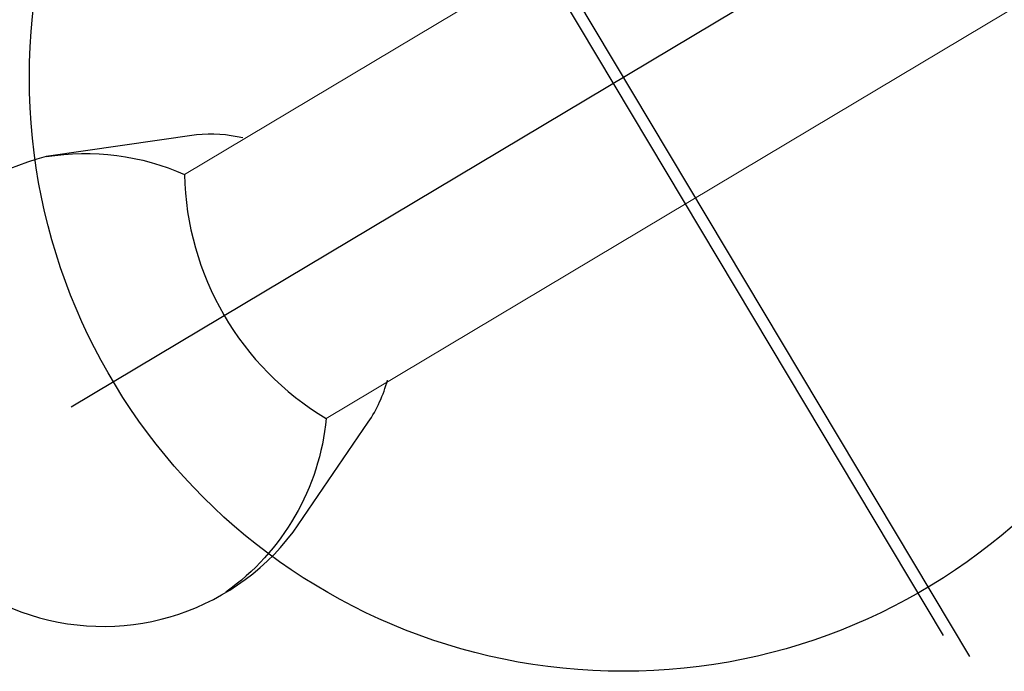
# Model space of a CAD drawing. Extents: x 5805 to 6582, y -5762 to -4870.
# Drawn here: x 6051 to 6059, y -5471 to -5466 of the extents above; entities that cross this region are included whole.
import ezdxf

# ---------------------------------------------------------------- set-up
doc = ezdxf.new("R2010")
doc.units = 0
doc.header["$MEASUREMENT"] = 0
doc.layers.get('0').update_dxf_attribs({"color": 5, "linetype": 'CONTINUOUS'})
doc.layers.add('FT', color=1, linetype='CONTINUOUS')
doc.layers.add('PHASE-1', color=6, linetype='CONTINUOUS')

# ---------------------------------------------------------------- blocks, each defined once
blk = doc.blocks.new('23694660')
at = {"elevation": -0.0017}
for points in [[(58.5846, 38.5275, 1.413408), (58.423, 42.3078), (57.4044, 41.8378, 0.084704), (57.0834, 41.6151)], [(57.0834, 39.2411, 0.084704), (57.4044, 39.0184), (58.5846, 38.5275, -0.147344), (57.6625, 39.2545, 0.259), (57.6912, 41.6285, -0.217278), (59.1671, 42.4505)]]:
    blk.add_lwpolyline(points, format="xyb", dxfattribs=at)
at = {"color": 0, "linetype": 'Continuous', "lineweight": 0, "elevation": -0.002}
for points in [[(57.6912, 41.6285), (52.9361, 41.6285), (48.8911, 41.6285, 0.12439), (43.671, 40.086), (14.5092, 23.199, 0.267547), (10.875, 16.887), (10.867, 5.6037, 0.236892), (10.062, 4, 0.236892), (10.867, 2.3963), (10.875, -16.887, 0.267547), (14.5092, -23.199), (43.671, -40.086, 0.127201), (48.8911, -41.6285), (64.4171, -41.6285)], [(64.4276, -39.2545), (48.8911, -39.2545, -0.124848), (44.8607, -38.0316), (15.6989, -21.1446, -0.267524), (13.249, -16.887), (13.257, 2.3963, 0.236892), (14.062, 4, 0.236892), (13.257, 5.6037), (13.249, 16.887, -0.272646), (15.6989, 21.1446), (44.8607, 38.0316, -0.124342), (48.8911, 39.2545), (52.9361, 39.2545), (57.6625, 39.2545)]]:
    blk.add_lwpolyline(points, format="xyb", dxfattribs=at)
at = {"layer": 'FT'}
for p, q in [((54.0715, 34.7672, -0.0017), (54.0715, 46.1251, -0.0017)), ((54.1709, 34.5006, -0.0017), (54.1709, 45.8585, -0.0017)), ((48.6572, 40.4462, -0.0017), (59.4859, 40.4462, -0.0017)), ((48.6572, 40.4462, -0.0017), (59.4859, 40.4462, -0.0017))]:
    blk.add_line(p, q, dxfattribs=at)
blk.add_circle((54.0715, 40.4462, -0.0017), 5, dxfattribs=at)
blk.add_circle((54.0715, 40.4462, -0.0017), 5, dxfattribs=at)

msp = doc.modelspace()

# ---------------------------------------------------------------- block references
at = {"layer": 'PHASE-1', "rotation": 210.8571428571466}
msp.add_blockref('23694660', (6081.3364, -5403.8969, 78), dxfattribs=at)

doc.saveas('drawing.dxf')
